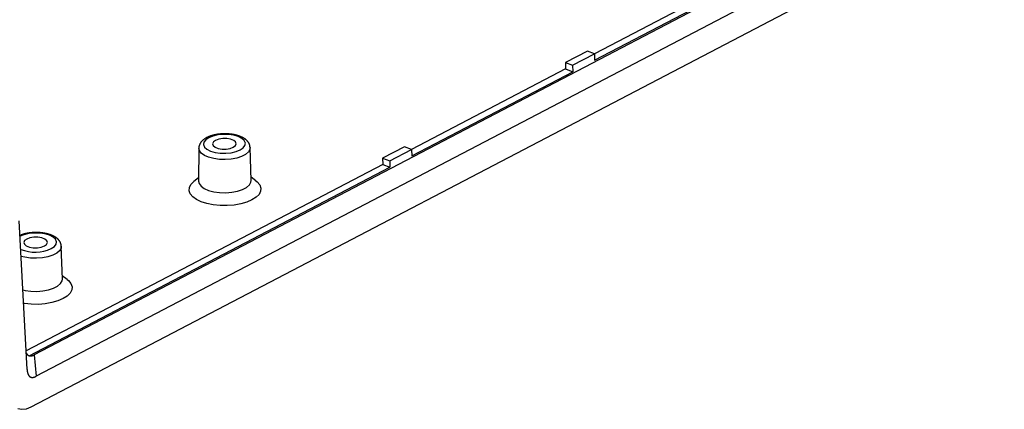
# Model space of a CAD drawing. Units: millimetres. Extents: x 0 to 841, y 0 to 594.
# Drawn here: x 698 to 750, y 196 to 217 of the extents above; entities that cross this region are included whole.
import ezdxf

# ---------------------------------------------------------------- set-up
doc = ezdxf.new("R2010")
doc.units = ezdxf.units.MM
doc.layers.add('SLD-0', color=179, linetype='Continuous')

msp = doc.modelspace()

# ---------------------------------------------------------------- linework, layer by layer
at = {"layer": 'SLD-0'}
for p, q in [((748.478, 225.465), (728.525, 215.047)), ((728.535, 214.71), (748.853, 225.319)), ((748.883, 225.245), (698.921, 199.156)), ((749.925, 224.603), (699.02, 198.023)), ((698.767, 196.411), (750.182, 223.257)), ((728.156, 215.19), (726.997, 214.586)), ((727.372, 214.44), (728.531, 215.044)), ((728.531, 215.044), (728.156, 215.19)), ((728.531, 215.044), (728.535, 214.71)), ((726.997, 214.586), (727.372, 214.44)), ((726.997, 214.586), (727.002, 214.251)), ((727.372, 214.44), (727.376, 214.105)), ((727.002, 214.251), (718.86, 210)), ((718.87, 209.664), (727.376, 214.105)), ((727.002, 214.251), (727.376, 214.105)), ((708.269, 210.718), (708.256, 210.713)), ((708.283, 210.722), (708.269, 210.718)), ((708.296, 210.726), (708.283, 210.722)), ((708.31, 210.73), (708.296, 210.726)), ((708.324, 210.734), (708.31, 210.73)), ((708.337, 210.738), (708.324, 210.734)), ((708.351, 210.742), (708.337, 210.738)), ((708.365, 210.746), (708.351, 210.742)), ((708.62, 210.768), (708.36, 210.708)), ((708.379, 210.75), (708.365, 210.746)), ((708.394, 210.753), (708.379, 210.75)), ((708.408, 210.757), (708.394, 210.753)), ((708.422, 210.76), (708.408, 210.757)), ((708.436, 210.763), (708.422, 210.76)), ((708.451, 210.767), (708.436, 210.763)), ((708.465, 210.77), (708.451, 210.767)), ((708.48, 210.773), (708.465, 210.77)), ((708.495, 210.776), (708.48, 210.773)), ((708.509, 210.779), (708.495, 210.776)), ((708.524, 210.782), (708.509, 210.779)), ((708.539, 210.784), (708.524, 210.782)), ((708.554, 210.787), (708.539, 210.784)), ((708.569, 210.79), (708.554, 210.787)), ((708.584, 210.792), (708.569, 210.79)), ((708.599, 210.794), (708.584, 210.792)), ((708.614, 210.797), (708.599, 210.794)), ((708.629, 210.799), (708.614, 210.797)), ((708.904, 210.796), (708.62, 210.768)), ((708.644, 210.801), (708.629, 210.799)), ((708.66, 210.803), (708.644, 210.801)), ((708.675, 210.805), (708.66, 210.803)), ((708.69, 210.807), (708.675, 210.805)), ((708.706, 210.809), (708.69, 210.807)), ((708.721, 210.81), (708.706, 210.809)), ((708.737, 210.812), (708.721, 210.81)), ((708.752, 210.813), (708.737, 210.812)), ((708.768, 210.815), (708.752, 210.813)), ((708.783, 210.816), (708.768, 210.815)), ((708.799, 210.817), (708.783, 210.816)), ((708.815, 210.818), (708.799, 210.817)), ((708.83, 210.819), (708.815, 210.818)), ((708.846, 210.82), (708.83, 210.819)), ((708.862, 210.821), (708.846, 210.82)), ((708.877, 210.822), (708.862, 210.821)), ((708.893, 210.823), (708.877, 210.822)), ((708.909, 210.823), (708.893, 210.823)), ((709.192, 210.79), (708.904, 210.796)), ((708.924, 210.824), (708.909, 210.823)), ((708.94, 210.824), (708.924, 210.824)), ((708.956, 210.824), (708.94, 210.824)), ((708.972, 210.825), (708.956, 210.824)), ((708.987, 210.825), (708.972, 210.825)), ((709.003, 210.825), (708.987, 210.825)), ((709.019, 210.825), (709.003, 210.825)), ((709.035, 210.825), (709.019, 210.825)), ((709.05, 210.824), (709.035, 210.825)), ((709.066, 210.824), (709.05, 210.824)), ((709.082, 210.824), (709.066, 210.824)), ((709.097, 210.823), (709.082, 210.824)), ((709.113, 210.822), (709.097, 210.823)), ((709.129, 210.822), (709.113, 210.822)), ((709.144, 210.821), (709.129, 210.822)), ((709.16, 210.82), (709.144, 210.821)), ((709.176, 210.819), (709.16, 210.82)), ((709.191, 210.818), (709.176, 210.819)), ((709.207, 210.817), (709.191, 210.818)), ((709.465, 210.75), (709.192, 210.79)), ((709.222, 210.815), (709.207, 210.817)), ((709.238, 210.814), (709.222, 210.815)), ((709.253, 210.813), (709.238, 210.814)), ((709.268, 210.811), (709.253, 210.813)), ((709.284, 210.809), (709.268, 210.811)), ((709.299, 210.808), (709.284, 210.809)), ((709.314, 210.806), (709.299, 210.808)), ((709.329, 210.804), (709.314, 210.806)), ((709.345, 210.802), (709.329, 210.804)), ((709.36, 210.8), (709.345, 210.802)), ((709.375, 210.798), (709.36, 210.8)), ((709.39, 210.796), (709.375, 210.798)), ((709.405, 210.793), (709.39, 210.796)), ((709.419, 210.791), (709.405, 210.793)), ((709.434, 210.788), (709.419, 210.791)), ((709.449, 210.786), (709.434, 210.788)), ((709.464, 210.783), (709.449, 210.786)), ((709.478, 210.78), (709.464, 210.783)), ((709.705, 210.679), (709.465, 210.75)), ((709.493, 210.777), (709.478, 210.78)), ((709.507, 210.774), (709.493, 210.777)), ((709.522, 210.771), (709.507, 210.774)), ((709.536, 210.768), (709.522, 210.771)), ((709.55, 210.765), (709.536, 210.768)), ((709.564, 210.762), (709.55, 210.765)), ((709.578, 210.758), (709.564, 210.762)), ((709.592, 210.755), (709.578, 210.758)), ((709.606, 210.751), (709.592, 210.755)), ((709.62, 210.747), (709.606, 210.751)), ((709.634, 210.744), (709.62, 210.747)), ((709.648, 210.74), (709.634, 210.744)), ((709.661, 210.736), (709.648, 210.74)), ((709.675, 210.732), (709.661, 210.736)), ((709.688, 210.728), (709.675, 210.732)), ((709.701, 210.724), (709.688, 210.728)), ((709.715, 210.719), (709.701, 210.724)), ((709.728, 210.715), (709.715, 210.719)), ((707.634, 210.198), (707.633, 210.192)), ((707.636, 210.203), (707.634, 210.198)), ((707.638, 210.209), (707.636, 210.203)), ((707.64, 210.214), (707.638, 210.209)), ((707.642, 210.22), (707.64, 210.214)), ((707.645, 210.225), (707.642, 210.22)), ((707.647, 210.231), (707.645, 210.225)), ((707.649, 210.236), (707.647, 210.231)), ((707.654, 210.247), (707.649, 210.236)), ((707.659, 210.257), (707.654, 210.247)), ((707.664, 210.268), (707.659, 210.257)), ((707.669, 210.278), (707.664, 210.268)), ((707.674, 210.288), (707.669, 210.278)), ((707.679, 210.298), (707.674, 210.288)), ((707.685, 210.308), (707.679, 210.298)), ((707.69, 210.318), (707.685, 210.308)), ((707.696, 210.328), (707.69, 210.318)), ((707.702, 210.338), (707.696, 210.328)), ((707.708, 210.347), (707.702, 210.338)), ((707.715, 210.357), (707.708, 210.347)), ((707.721, 210.366), (707.715, 210.357)), ((707.728, 210.375), (707.721, 210.366)), ((707.734, 210.384), (707.728, 210.375)), ((707.741, 210.393), (707.734, 210.384)), ((707.749, 210.402), (707.741, 210.393)), ((707.756, 210.411), (707.749, 210.402)), ((707.763, 210.42), (707.756, 210.411)), ((707.771, 210.428), (707.763, 210.42)), ((707.779, 210.437), (707.771, 210.428)), ((707.787, 210.445), (707.779, 210.437)), ((707.795, 210.453), (707.787, 210.445)), ((707.803, 210.461), (707.795, 210.453)), ((707.812, 210.469), (707.803, 210.461)), ((707.821, 210.477), (707.812, 210.469)), ((707.83, 210.485), (707.821, 210.477)), ((707.838, 210.493), (707.83, 210.485)), ((707.848, 210.5), (707.838, 210.493)), ((707.857, 210.508), (707.848, 210.5)), ((707.866, 210.515), (707.857, 210.508)), ((707.876, 210.522), (707.866, 210.515)), ((707.887, 210.385), (707.867, 210.255)), ((707.867, 210.255), (707.922, 210.127)), ((707.885, 210.53), (707.876, 210.522)), ((707.895, 210.537), (707.885, 210.53)), ((707.981, 210.51), (707.887, 210.385)), ((707.905, 210.544), (707.895, 210.537)), ((707.915, 210.551), (707.905, 210.544)), ((707.925, 210.557), (707.915, 210.551)), ((707.936, 210.564), (707.925, 210.557)), ((707.946, 210.571), (707.936, 210.564)), ((707.956, 210.577), (707.946, 210.571)), ((707.967, 210.584), (707.956, 210.577)), ((707.978, 210.59), (707.967, 210.584)), ((707.989, 210.596), (707.978, 210.59)), ((708.142, 210.62), (707.981, 210.51)), ((708, 210.603), (707.989, 210.596)), ((708.011, 210.609), (708, 210.603)), ((708.022, 210.615), (708.011, 210.609)), ((708.033, 210.621), (708.022, 210.615)), ((708.045, 210.627), (708.033, 210.621)), ((708.056, 210.632), (708.045, 210.627)), ((708.068, 210.638), (708.056, 210.632)), ((708.08, 210.644), (708.068, 210.638)), ((708.092, 210.649), (708.08, 210.644)), ((708.104, 210.655), (708.092, 210.649)), ((708.116, 210.66), (708.104, 210.655)), ((708.128, 210.665), (708.116, 210.66)), ((708.14, 210.67), (708.128, 210.665)), ((708.153, 210.675), (708.14, 210.67)), ((708.36, 210.708), (708.142, 210.62)), ((708.165, 210.681), (708.153, 210.675)), ((708.178, 210.685), (708.165, 210.681)), ((708.191, 210.69), (708.178, 210.685)), ((708.204, 210.695), (708.191, 210.69)), ((708.217, 210.7), (708.204, 210.695)), ((708.23, 210.704), (708.217, 210.7)), ((708.243, 210.709), (708.23, 210.704)), ((708.256, 210.713), (708.243, 210.709)), ((708.39, 210.394), (708.347, 210.298)), ((708.347, 210.298), (708.38, 210.201)), ((708.38, 210.201), (708.483, 210.116)), ((708.504, 210.479), (708.39, 210.394)), ((708.673, 210.542), (708.504, 210.479)), ((708.879, 210.575), (708.673, 210.542)), ((709.096, 210.575), (708.879, 210.575)), ((709.298, 210.541), (709.096, 210.575)), ((709.461, 210.478), (709.298, 210.541)), ((709.44, 210.114), (709.554, 210.199)), ((709.565, 210.393), (709.461, 210.478)), ((709.554, 210.199), (709.597, 210.296)), ((709.597, 210.296), (709.565, 210.393)), ((709.895, 210.583), (709.705, 210.679)), ((709.741, 210.711), (709.728, 210.715)), ((709.754, 210.706), (709.741, 210.711)), ((709.766, 210.702), (709.754, 210.706)), ((709.779, 210.697), (709.766, 210.702)), ((709.792, 210.692), (709.779, 210.697)), ((709.804, 210.687), (709.792, 210.692)), ((709.816, 210.682), (709.804, 210.687)), ((709.829, 210.677), (709.816, 210.682)), ((709.841, 210.672), (709.829, 210.677)), ((709.853, 210.667), (709.841, 210.672)), ((709.865, 210.662), (709.853, 210.667)), ((709.877, 210.656), (709.865, 210.662)), ((709.888, 210.651), (709.877, 210.656)), ((709.9, 210.645), (709.888, 210.651)), ((710.022, 210.466), (709.895, 210.583)), ((709.912, 210.64), (709.9, 210.645)), ((709.923, 210.634), (709.912, 210.64)), ((709.934, 210.628), (709.923, 210.634)), ((709.945, 210.622), (709.934, 210.628)), ((709.956, 210.616), (709.945, 210.622)), ((709.967, 210.61), (709.956, 210.616)), ((709.963, 210.083), (710.057, 210.208)), ((709.978, 210.604), (709.967, 210.61)), ((709.989, 210.598), (709.978, 210.604)), ((710, 210.591), (709.989, 210.598)), ((710.01, 210.585), (710, 210.591)), ((710.02, 210.578), (710.01, 210.585)), ((710.03, 210.572), (710.02, 210.578)), ((710.077, 210.339), (710.022, 210.466)), ((710.041, 210.565), (710.03, 210.572)), ((710.051, 210.558), (710.041, 210.565)), ((710.06, 210.551), (710.051, 210.558)), ((710.057, 210.208), (710.077, 210.339)), ((710.07, 210.544), (710.06, 210.551)), ((710.08, 210.537), (710.07, 210.544)), ((710.089, 210.53), (710.08, 210.537)), ((710.098, 210.522), (710.089, 210.53)), ((710.107, 210.515), (710.098, 210.522)), ((710.116, 210.507), (710.107, 210.515)), ((710.125, 210.5), (710.116, 210.507)), ((710.134, 210.492), (710.125, 210.5)), ((710.142, 210.484), (710.134, 210.492)), ((710.151, 210.476), (710.142, 210.484)), ((710.159, 210.468), (710.151, 210.476)), ((710.167, 210.46), (710.159, 210.468)), ((710.175, 210.452), (710.167, 210.46)), ((710.183, 210.443), (710.175, 210.452)), ((710.19, 210.435), (710.183, 210.443)), ((710.198, 210.426), (710.19, 210.435)), ((710.205, 210.417), (710.198, 210.426)), ((710.213, 210.408), (710.205, 210.417)), ((710.22, 210.399), (710.213, 210.408)), ((710.227, 210.39), (710.22, 210.399)), ((710.233, 210.381), (710.227, 210.39)), ((710.24, 210.372), (710.233, 210.381)), ((710.247, 210.362), (710.24, 210.372)), ((710.253, 210.353), (710.247, 210.362)), ((710.259, 210.343), (710.253, 210.353)), ((710.262, 210.338), (710.259, 210.343)), ((710.265, 210.333), (710.262, 210.338)), ((710.268, 210.328), (710.265, 210.333)), ((710.271, 210.323), (710.268, 210.328)), ((710.274, 210.318), (710.271, 210.323)), ((710.276, 210.313), (710.274, 210.318)), ((710.279, 210.308), (710.276, 210.313)), ((710.282, 210.303), (710.279, 210.308)), ((710.284, 210.298), (710.282, 210.303)), ((710.287, 210.292), (710.284, 210.298)), ((710.289, 210.287), (710.287, 210.292)), ((710.292, 210.282), (710.289, 210.287)), ((710.294, 210.277), (710.292, 210.282)), ((710.296, 210.272), (710.294, 210.277)), ((710.298, 210.266), (710.296, 210.272)), ((710.3, 210.261), (710.298, 210.266)), ((710.302, 210.256), (710.3, 210.261)), ((710.304, 210.25), (710.302, 210.256)), ((710.306, 210.245), (710.304, 210.25)), ((710.308, 210.239), (710.306, 210.245)), ((710.309, 210.234), (710.308, 210.239)), ((710.311, 210.229), (710.309, 210.234)), ((710.312, 210.223), (710.311, 210.229)), ((710.313, 210.218), (710.312, 210.223)), ((710.315, 210.212), (710.313, 210.218)), ((710.316, 210.206), (710.315, 210.212)), ((710.317, 210.201), (710.316, 210.206)), ((710.318, 210.195), (710.317, 210.201)), ((707.618, 210.066), (707.605, 208.331)), ((707.619, 210.131), (707.618, 210.125)), ((707.618, 210.125), (707.618, 210.119)), ((707.618, 210.119), (707.618, 210.114)), ((707.618, 210.114), (707.618, 210.108)), ((707.618, 210.108), (707.618, 210.102)), ((707.618, 210.102), (707.618, 210.097)), ((707.618, 210.097), (707.618, 210.091)), ((707.618, 210.091), (707.619, 210.085)), ((707.647, 209.938), (707.618, 210.067)), ((707.62, 210.136), (707.619, 210.131)), ((707.619, 210.085), (707.62, 210.08)), ((707.621, 210.148), (707.62, 210.142)), ((707.62, 210.142), (707.62, 210.136)), ((707.62, 210.08), (707.621, 210.068)), ((707.622, 210.153), (707.621, 210.148)), ((707.623, 210.159), (707.622, 210.153)), ((707.625, 210.164), (707.623, 210.159)), ((707.626, 210.17), (707.625, 210.164)), ((707.628, 210.176), (707.626, 210.17)), ((707.629, 210.181), (707.628, 210.176)), ((707.631, 210.187), (707.629, 210.181)), ((707.633, 210.192), (707.631, 210.187)), ((707.747, 209.804), (707.647, 209.938)), ((707.913, 209.685), (707.747, 209.804)), ((708.137, 209.586), (707.913, 209.685)), ((707.922, 210.127), (708.049, 210.011)), ((708.049, 210.011), (708.239, 209.914)), ((708.239, 209.914), (708.479, 209.843)), ((708.479, 209.843), (708.752, 209.804)), ((708.483, 210.116), (708.646, 210.052)), ((708.646, 210.052), (708.848, 210.018)), ((708.752, 209.804), (709.041, 209.797)), ((708.848, 210.018), (709.065, 210.018)), ((709.041, 209.797), (709.324, 209.825)), ((709.065, 210.018), (709.271, 210.051)), ((709.271, 210.051), (709.44, 210.114)), ((709.324, 209.825), (709.584, 209.885)), ((709.584, 209.885), (709.802, 209.973)), ((709.802, 209.973), (709.963, 210.083)), ((710.089, 209.738), (709.881, 209.63)), ((710.238, 209.866), (710.089, 209.738)), ((710.318, 210.004), (710.238, 209.866)), ((710.319, 210.19), (710.318, 210.195)), ((710.332, 210.095), (710.318, 210.004)), ((710.319, 210.184), (710.319, 210.19)), ((710.32, 210.178), (710.319, 210.184)), ((710.321, 210.173), (710.32, 210.178)), ((710.321, 210.167), (710.321, 210.173)), ((710.322, 210.161), (710.321, 210.167)), ((710.322, 210.156), (710.322, 210.161)), ((710.323, 210.15), (710.322, 210.156)), ((710.323, 210.139), (710.323, 210.15)), ((710.324, 210.127), (710.323, 210.139)), ((710.324, 210.116), (710.324, 210.127)), ((710.325, 210.092), (710.324, 210.116)), ((710.387, 208.366), (710.332, 210.1)), ((718.491, 210.144), (717.333, 209.539)), ((717.707, 209.393), (718.866, 209.998)), ((718.866, 209.998), (718.491, 210.144)), ((718.866, 209.998), (718.87, 209.664)), ((717.337, 209.205), (698.493, 199.366)), ((708.406, 209.515), (708.137, 209.586)), ((708.705, 209.473), (708.406, 209.515)), ((709.019, 209.464), (708.705, 209.473)), ((709.331, 209.489), (709.019, 209.464)), ((709.623, 209.545), (709.331, 209.489)), ((709.881, 209.63), (709.623, 209.545)), ((717.333, 209.539), (717.707, 209.393)), ((717.333, 209.539), (717.337, 209.205)), ((717.337, 209.205), (717.711, 209.059)), ((717.707, 209.393), (717.711, 209.059)), ((698.656, 199.109), (717.711, 209.059)), ((707.119, 207.985), (707.205, 208.15)), ((707.205, 208.15), (707.359, 208.304)), ((707.607, 208.499), (707.359, 208.304)), ((707.605, 208.331), (707.635, 208.2)), ((707.635, 208.2), (707.738, 208.062)), ((710.139, 207.995), (710.291, 208.125)), ((710.291, 208.125), (710.374, 208.268)), ((710.374, 208.268), (710.387, 208.366)), ((710.634, 208.345), (710.382, 208.534)), ((710.634, 208.345), (710.709, 208.283)), ((710.709, 208.283), (710.839, 208.127)), ((710.839, 208.127), (710.898, 207.961)), ((707.106, 207.817), (707.119, 207.985)), ((707.165, 207.651), (707.106, 207.817)), ((707.295, 207.495), (707.165, 207.651)), ((707.738, 208.062), (707.909, 207.94)), ((707.909, 207.94), (708.138, 207.839)), ((708.138, 207.839), (708.413, 207.766)), ((708.413, 207.766), (708.72, 207.723)), ((708.72, 207.723), (709.042, 207.714)), ((709.042, 207.714), (709.362, 207.739)), ((709.362, 207.739), (709.661, 207.797)), ((709.661, 207.797), (709.925, 207.883)), ((709.925, 207.883), (710.139, 207.995)), ((710.799, 207.628), (710.644, 207.473)), ((710.885, 207.792), (710.799, 207.628)), ((710.898, 207.961), (710.885, 207.792)), ((707.491, 207.353), (707.295, 207.495)), ((707.744, 207.232), (707.491, 207.353)), ((708.046, 207.137), (707.744, 207.232)), ((708.385, 207.07), (708.046, 207.137)), ((709.836, 207.125), (709.487, 207.063)), ((710.153, 207.217), (709.836, 207.125)), ((710.426, 207.334), (710.153, 207.217)), ((710.644, 207.473), (710.426, 207.334)), ((708.748, 207.035), (708.385, 207.07)), ((709.12, 207.032), (708.748, 207.035)), ((709.487, 207.063), (709.12, 207.032)), ((698.545, 198.376), (698.133, 206.223)), ((698.322, 205.516), (698.313, 205.513)), ((698.332, 205.519), (698.322, 205.516)), ((698.341, 205.522), (698.332, 205.519)), ((698.351, 205.525), (698.341, 205.522)), ((698.361, 205.528), (698.351, 205.525)), ((698.371, 205.531), (698.361, 205.528)), ((698.381, 205.534), (698.371, 205.531)), ((698.641, 205.557), (698.381, 205.497)), ((698.391, 205.537), (698.381, 205.534)), ((698.401, 205.539), (698.391, 205.537)), ((698.411, 205.542), (698.401, 205.539)), ((698.421, 205.545), (698.411, 205.542)), ((698.431, 205.547), (698.421, 205.545)), ((698.441, 205.55), (698.431, 205.547)), ((698.451, 205.552), (698.441, 205.55)), ((698.462, 205.555), (698.451, 205.552)), ((698.472, 205.557), (698.462, 205.555)), ((698.483, 205.559), (698.472, 205.557)), ((698.493, 205.561), (698.483, 205.559)), ((698.504, 205.564), (698.493, 205.561)), ((698.514, 205.566), (698.504, 205.564)), ((698.525, 205.568), (698.514, 205.566)), ((698.536, 205.57), (698.525, 205.568)), ((698.546, 205.572), (698.536, 205.57)), ((698.557, 205.574), (698.546, 205.572)), ((698.568, 205.576), (698.557, 205.574)), ((698.579, 205.577), (698.568, 205.576)), ((698.589, 205.579), (698.579, 205.577)), ((698.6, 205.581), (698.589, 205.579)), ((698.611, 205.583), (698.6, 205.581)), ((698.622, 205.584), (698.611, 205.583)), ((698.633, 205.586), (698.622, 205.584)), ((698.644, 205.587), (698.633, 205.586)), ((698.924, 205.585), (698.641, 205.557)), ((698.655, 205.589), (698.644, 205.587)), ((698.666, 205.59), (698.655, 205.589)), ((698.677, 205.592), (698.666, 205.59)), ((698.688, 205.593), (698.677, 205.592)), ((698.699, 205.595), (698.688, 205.593)), ((698.71, 205.596), (698.699, 205.595)), ((698.721, 205.597), (698.71, 205.596)), ((698.732, 205.598), (698.721, 205.597)), ((698.743, 205.6), (698.732, 205.598)), ((698.755, 205.601), (698.743, 205.6)), ((698.766, 205.602), (698.755, 205.601)), ((698.777, 205.603), (698.766, 205.602)), ((698.788, 205.604), (698.777, 205.603)), ((698.799, 205.605), (698.788, 205.604)), ((698.81, 205.606), (698.799, 205.605)), ((698.822, 205.607), (698.81, 205.606)), ((698.833, 205.607), (698.822, 205.607)), ((698.844, 205.608), (698.833, 205.607)), ((698.855, 205.609), (698.844, 205.608)), ((698.867, 205.61), (698.855, 205.609)), ((698.878, 205.61), (698.867, 205.61)), ((698.889, 205.611), (698.878, 205.61)), ((698.9, 205.611), (698.889, 205.611)), ((698.912, 205.612), (698.9, 205.611)), ((698.923, 205.612), (698.912, 205.612)), ((698.934, 205.613), (698.923, 205.612)), ((699.213, 205.579), (698.924, 205.585)), ((698.946, 205.613), (698.934, 205.613)), ((698.957, 205.613), (698.946, 205.613)), ((698.968, 205.614), (698.957, 205.613)), ((698.98, 205.614), (698.968, 205.614)), ((698.991, 205.614), (698.98, 205.614)), ((699.002, 205.614), (698.991, 205.614)), ((699.014, 205.614), (699.002, 205.614)), ((699.025, 205.614), (699.014, 205.614)), ((699.036, 205.614), (699.025, 205.614)), ((699.048, 205.614), (699.036, 205.614)), ((699.059, 205.614), (699.048, 205.614)), ((699.07, 205.614), (699.059, 205.614)), ((699.082, 205.613), (699.07, 205.614)), ((699.093, 205.613), (699.082, 205.613)), ((699.104, 205.613), (699.093, 205.613)), ((699.115, 205.612), (699.104, 205.613)), ((699.127, 205.612), (699.115, 205.612)), ((699.138, 205.611), (699.127, 205.612)), ((699.149, 205.611), (699.138, 205.611)), ((699.161, 205.61), (699.149, 205.611)), ((699.172, 205.61), (699.161, 205.61)), ((699.183, 205.609), (699.172, 205.61)), ((699.194, 205.608), (699.183, 205.609)), ((699.205, 205.608), (699.194, 205.608)), ((699.217, 205.607), (699.205, 205.608)), ((699.486, 205.539), (699.213, 205.579)), ((699.228, 205.606), (699.217, 205.607)), ((699.239, 205.605), (699.228, 205.606)), ((699.25, 205.604), (699.239, 205.605)), ((699.261, 205.603), (699.25, 205.604)), ((699.272, 205.602), (699.261, 205.603)), ((699.283, 205.601), (699.272, 205.602)), ((699.294, 205.6), (699.283, 205.601)), ((699.305, 205.599), (699.294, 205.6)), ((699.316, 205.597), (699.305, 205.599)), ((699.327, 205.596), (699.316, 205.597)), ((699.338, 205.595), (699.327, 205.596)), ((699.349, 205.593), (699.338, 205.595)), ((699.36, 205.592), (699.349, 205.593)), ((699.371, 205.591), (699.36, 205.592)), ((699.382, 205.589), (699.371, 205.591)), ((699.393, 205.588), (699.382, 205.589)), ((699.404, 205.586), (699.393, 205.588)), ((699.414, 205.584), (699.404, 205.586)), ((699.425, 205.583), (699.414, 205.584)), ((699.436, 205.581), (699.425, 205.583)), ((699.446, 205.579), (699.436, 205.581)), ((699.457, 205.577), (699.446, 205.579)), ((699.468, 205.575), (699.457, 205.577)), ((699.478, 205.573), (699.468, 205.575)), ((699.489, 205.571), (699.478, 205.573)), ((699.726, 205.469), (699.486, 205.539)), ((699.499, 205.569), (699.489, 205.571)), ((699.51, 205.567), (699.499, 205.569)), ((699.52, 205.565), (699.51, 205.567)), ((699.531, 205.563), (699.52, 205.565)), ((699.541, 205.561), (699.531, 205.563)), ((699.551, 205.559), (699.541, 205.561)), ((699.561, 205.556), (699.551, 205.559)), ((699.572, 205.554), (699.561, 205.556)), ((699.582, 205.552), (699.572, 205.554)), ((699.592, 205.549), (699.582, 205.552)), ((699.602, 205.547), (699.592, 205.549)), ((699.612, 205.544), (699.602, 205.547)), ((699.622, 205.542), (699.612, 205.544)), ((699.632, 205.539), (699.622, 205.542)), ((699.642, 205.536), (699.632, 205.539)), ((699.652, 205.534), (699.642, 205.536)), ((699.662, 205.531), (699.652, 205.534)), ((699.672, 205.528), (699.662, 205.531)), ((699.681, 205.525), (699.672, 205.528)), ((699.691, 205.523), (699.681, 205.525)), ((699.701, 205.52), (699.691, 205.523)), ((699.71, 205.517), (699.701, 205.52)), ((699.72, 205.514), (699.71, 205.517)), ((698.21, 205.476), (698.173, 205.462)), ((698.381, 205.497), (698.176, 205.416)), ((698.229, 205.483), (698.21, 205.476)), ((698.247, 205.489), (698.229, 205.483)), ((698.266, 205.496), (698.247, 205.489)), ((698.275, 205.5), (698.266, 205.496)), ((698.284, 205.503), (698.275, 205.5)), ((698.294, 205.506), (698.284, 205.503)), ((698.303, 205.509), (698.294, 205.506)), ((698.313, 205.513), (698.303, 205.509)), ((698.411, 205.184), (698.368, 205.087)), ((698.368, 205.087), (698.4, 204.99)), ((698.524, 205.269), (698.411, 205.184)), ((698.694, 205.331), (698.524, 205.269)), ((698.9, 205.365), (698.694, 205.331)), ((699.117, 205.364), (698.9, 205.365)), ((699.319, 205.33), (699.117, 205.364)), ((699.482, 205.267), (699.319, 205.33)), ((699.585, 205.182), (699.482, 205.267)), ((699.574, 204.988), (699.618, 205.085)), ((699.618, 205.085), (699.585, 205.182)), ((699.73, 205.511), (699.72, 205.514)), ((699.915, 205.372), (699.726, 205.469)), ((699.739, 205.508), (699.73, 205.511)), ((699.748, 205.504), (699.739, 205.508)), ((699.758, 205.501), (699.748, 205.504)), ((699.767, 205.498), (699.758, 205.501)), ((699.776, 205.495), (699.767, 205.498)), ((699.786, 205.491), (699.776, 205.495)), ((699.795, 205.488), (699.786, 205.491)), ((699.804, 205.485), (699.795, 205.488)), ((699.813, 205.481), (699.804, 205.485)), ((699.822, 205.478), (699.813, 205.481)), ((699.831, 205.474), (699.822, 205.478)), ((699.84, 205.471), (699.831, 205.474)), ((699.848, 205.467), (699.84, 205.471)), ((699.857, 205.463), (699.848, 205.467)), ((699.866, 205.46), (699.857, 205.463)), ((699.875, 205.456), (699.866, 205.46)), ((699.883, 205.452), (699.875, 205.456)), ((699.892, 205.448), (699.883, 205.452)), ((699.9, 205.444), (699.892, 205.448)), ((699.909, 205.44), (699.9, 205.444)), ((699.917, 205.436), (699.909, 205.44)), ((700.042, 205.256), (699.915, 205.372)), ((699.925, 205.432), (699.917, 205.436)), ((699.934, 205.428), (699.925, 205.432)), ((699.942, 205.424), (699.934, 205.428)), ((699.95, 205.42), (699.942, 205.424)), ((699.958, 205.416), (699.95, 205.42)), ((699.966, 205.412), (699.958, 205.416)), ((699.974, 205.407), (699.966, 205.412)), ((699.982, 205.403), (699.974, 205.407)), ((699.99, 205.398), (699.982, 205.403)), ((699.984, 204.873), (700.078, 204.997)), ((699.998, 205.394), (699.99, 205.398)), ((700.005, 205.39), (699.998, 205.394)), ((700.013, 205.385), (700.005, 205.39)), ((700.021, 205.38), (700.013, 205.385)), ((700.028, 205.376), (700.021, 205.38)), ((700.036, 205.371), (700.028, 205.376)), ((700.043, 205.366), (700.036, 205.371)), ((700.098, 205.128), (700.042, 205.256)), ((700.05, 205.362), (700.043, 205.366)), ((700.058, 205.357), (700.05, 205.362)), ((700.065, 205.352), (700.058, 205.357)), ((700.072, 205.347), (700.065, 205.352)), ((700.079, 205.342), (700.072, 205.347)), ((700.078, 204.997), (700.098, 205.128)), ((700.086, 205.337), (700.079, 205.342)), ((700.093, 205.332), (700.086, 205.337)), ((700.1, 205.327), (700.093, 205.332)), ((700.107, 205.322), (700.1, 205.327)), ((700.113, 205.316), (700.107, 205.322)), ((700.12, 205.311), (700.113, 205.316)), ((700.126, 205.306), (700.12, 205.311)), ((700.133, 205.3), (700.126, 205.306)), ((700.139, 205.295), (700.133, 205.3)), ((700.146, 205.289), (700.139, 205.295)), ((700.152, 205.284), (700.146, 205.289)), ((700.158, 205.278), (700.152, 205.284)), ((700.164, 205.272), (700.158, 205.278)), ((700.17, 205.267), (700.164, 205.272)), ((700.176, 205.261), (700.17, 205.267)), ((700.182, 205.255), (700.176, 205.261)), ((700.188, 205.249), (700.182, 205.255)), ((700.194, 205.243), (700.188, 205.249)), ((700.199, 205.237), (700.194, 205.243)), ((700.205, 205.231), (700.199, 205.237)), ((700.21, 205.225), (700.205, 205.231)), ((700.216, 205.219), (700.21, 205.225)), ((700.221, 205.212), (700.216, 205.219)), ((700.227, 205.206), (700.221, 205.212)), ((700.232, 205.2), (700.227, 205.206)), ((700.237, 205.193), (700.232, 205.2)), ((700.242, 205.187), (700.237, 205.193)), ((700.247, 205.18), (700.242, 205.187)), ((700.252, 205.173), (700.247, 205.18)), ((700.257, 205.167), (700.252, 205.173)), ((700.261, 205.16), (700.257, 205.167)), ((700.266, 205.153), (700.261, 205.16)), ((700.271, 205.146), (700.266, 205.153)), ((700.275, 205.139), (700.271, 205.146)), ((700.28, 205.132), (700.275, 205.139)), ((700.284, 205.125), (700.28, 205.132)), ((700.288, 205.118), (700.284, 205.125)), ((700.292, 205.111), (700.288, 205.118)), ((700.296, 205.104), (700.292, 205.111)), ((700.3, 205.096), (700.296, 205.104)), ((700.304, 205.089), (700.3, 205.096)), ((700.308, 205.082), (700.304, 205.089)), ((700.311, 205.074), (700.308, 205.082)), ((700.314, 205.067), (700.311, 205.074)), ((700.318, 205.059), (700.314, 205.067)), ((700.319, 205.055), (700.318, 205.059)), ((700.321, 205.051), (700.319, 205.055)), ((700.322, 205.048), (700.321, 205.051)), ((700.323, 205.044), (700.322, 205.048)), ((700.325, 205.04), (700.323, 205.044)), ((700.326, 205.036), (700.325, 205.04)), ((700.327, 205.032), (700.326, 205.036)), ((700.328, 205.028), (700.327, 205.032)), ((700.33, 205.024), (700.328, 205.028)), ((700.331, 205.02), (700.33, 205.024)), ((700.332, 205.016), (700.331, 205.02)), ((700.333, 205.012), (700.332, 205.016)), ((700.334, 205.009), (700.333, 205.012)), ((700.335, 205.005), (700.334, 205.009)), ((700.336, 205.001), (700.335, 205.005)), ((700.336, 204.997), (700.336, 205.001)), ((700.337, 204.993), (700.336, 204.997)), ((698.4, 204.99), (698.504, 204.905)), ((698.504, 204.905), (698.667, 204.842)), ((698.667, 204.842), (698.869, 204.808)), ((698.869, 204.808), (699.086, 204.807)), ((699.086, 204.807), (699.291, 204.841)), ((699.291, 204.841), (699.461, 204.904)), ((699.461, 204.904), (699.574, 204.988)), ((699.823, 204.763), (699.984, 204.873)), ((700.11, 204.528), (699.901, 204.419)), ((700.259, 204.655), (700.11, 204.528)), ((700.339, 204.794), (700.259, 204.655)), ((700.338, 204.989), (700.337, 204.993)), ((700.339, 204.985), (700.338, 204.989)), ((700.339, 204.981), (700.339, 204.985)), ((700.34, 204.972), (700.339, 204.981)), ((700.353, 204.885), (700.339, 204.794)), ((700.341, 204.964), (700.34, 204.972)), ((700.342, 204.956), (700.341, 204.964)), ((700.343, 204.948), (700.342, 204.956)), ((700.343, 204.94), (700.343, 204.948)), ((700.344, 204.931), (700.343, 204.94)), ((700.344, 204.923), (700.344, 204.931)), ((700.344, 204.915), (700.344, 204.923)), ((700.345, 204.907), (700.344, 204.915)), ((700.345, 204.898), (700.345, 204.907)), ((700.345, 204.882), (700.345, 204.898)), ((700.408, 203.155), (700.352, 204.889)), ((698.427, 204.304), (698.232, 204.352)), ((698.726, 204.263), (698.427, 204.304)), ((699.04, 204.254), (698.726, 204.263)), ((699.352, 204.278), (699.04, 204.254)), ((699.644, 204.334), (699.352, 204.278)), ((699.901, 204.419), (699.644, 204.334)), ((700.16, 202.784), (700.312, 202.915)), ((700.312, 202.915), (700.394, 203.057)), ((700.394, 203.057), (700.408, 203.155)), ((700.655, 203.135), (700.403, 203.323)), ((700.655, 203.135), (700.73, 203.073)), ((700.73, 203.073), (700.86, 202.916)), ((700.86, 202.916), (700.919, 202.75)), ((698.325, 202.579), (698.434, 202.555)), ((698.434, 202.555), (698.741, 202.513)), ((698.741, 202.513), (699.063, 202.504)), ((699.063, 202.504), (699.382, 202.528)), ((699.382, 202.528), (699.682, 202.586)), ((699.682, 202.586), (699.946, 202.673)), ((699.946, 202.673), (700.16, 202.784)), ((700.82, 202.417), (700.665, 202.262)), ((700.906, 202.582), (700.82, 202.417)), ((700.919, 202.75), (700.906, 202.582)), ((699.857, 201.914), (699.508, 201.852)), ((700.174, 202.006), (699.857, 201.914)), ((700.447, 202.123), (700.174, 202.006)), ((700.665, 202.262), (700.447, 202.123)), ((698.406, 201.859), (698.362, 201.866)), ((698.768, 201.824), (698.406, 201.859)), ((699.14, 201.822), (698.768, 201.824)), ((699.508, 201.852), (699.14, 201.822)), ((698.499, 199.258), (698.503, 199.25)), ((698.503, 199.25), (698.507, 199.242)), ((698.507, 199.242), (698.511, 199.235)), ((698.511, 199.235), (698.515, 199.228)), ((698.515, 199.228), (698.519, 199.22)), ((698.519, 199.22), (698.523, 199.213)), ((698.523, 199.213), (698.527, 199.207)), ((698.527, 199.207), (698.532, 199.2)), ((698.532, 199.2), (698.536, 199.194)), ((698.536, 199.194), (698.541, 199.188)), ((698.541, 199.188), (698.546, 199.182)), ((698.546, 199.182), (698.551, 199.176)), ((698.551, 199.176), (698.556, 199.17)), ((698.556, 199.17), (698.561, 199.165)), ((698.561, 199.165), (698.567, 199.16)), ((698.567, 199.16), (698.572, 199.155)), ((698.572, 199.155), (698.577, 199.15)), ((698.577, 199.15), (698.583, 199.146)), ((698.583, 199.146), (698.589, 199.141)), ((698.589, 199.141), (698.595, 199.137)), ((698.595, 199.137), (698.6, 199.133)), ((698.6, 199.133), (698.606, 199.13)), ((698.606, 199.13), (698.613, 199.126)), ((698.613, 199.126), (698.619, 199.123)), ((698.619, 199.123), (698.625, 199.12)), ((698.625, 199.12), (698.632, 199.117)), ((698.632, 199.117), (698.638, 199.115)), ((698.638, 199.115), (698.645, 199.112)), ((698.645, 199.112), (698.651, 199.11)), ((698.651, 199.11), (698.658, 199.108)), ((698.658, 199.108), (698.665, 199.106)), ((698.665, 199.106), (698.672, 199.105)), ((698.672, 199.105), (698.679, 199.103)), ((698.679, 199.103), (698.686, 199.102)), ((698.686, 199.102), (698.694, 199.101)), ((698.694, 199.101), (698.701, 199.1)), ((698.701, 199.1), (698.709, 199.1)), ((698.709, 199.1), (698.716, 199.1)), ((698.716, 199.1), (698.724, 199.1)), ((698.724, 199.1), (698.731, 199.1)), ((698.731, 199.1), (698.739, 199.1)), ((698.739, 199.1), (698.747, 199.101)), ((698.747, 199.101), (698.755, 199.101)), ((698.755, 199.101), (698.763, 199.102)), ((698.763, 199.102), (698.771, 199.104)), ((698.771, 199.104), (698.78, 199.105)), ((698.78, 199.105), (698.788, 199.107)), ((698.788, 199.107), (698.796, 199.108)), ((698.796, 199.108), (698.805, 199.11)), ((698.805, 199.11), (698.813, 199.113)), ((698.813, 199.113), (698.822, 199.115)), ((698.822, 199.115), (698.831, 199.118)), ((698.831, 199.118), (698.839, 199.121)), ((698.839, 199.121), (698.848, 199.124)), ((698.848, 199.124), (698.857, 199.127)), ((698.857, 199.127), (698.866, 199.131)), ((698.866, 199.131), (698.875, 199.135)), ((698.875, 199.135), (698.884, 199.139)), ((698.884, 199.139), (698.893, 199.143)), ((698.893, 199.143), (698.902, 199.147)), ((698.902, 199.147), (698.912, 199.152)), ((698.912, 199.152), (698.921, 199.156)), ((698.921, 199.156), (699.02, 198.023)), ((698.545, 198.376), (698.546, 198.364)), ((698.546, 198.364), (698.547, 198.352)), ((698.547, 198.352), (698.548, 198.34)), ((698.548, 198.34), (698.549, 198.328)), ((698.549, 198.328), (698.55, 198.316)), ((698.55, 198.316), (698.552, 198.304)), ((698.552, 198.304), (698.553, 198.293)), ((698.553, 198.293), (698.555, 198.282)), ((698.555, 198.282), (698.556, 198.271)), ((698.556, 198.271), (698.558, 198.26)), ((698.558, 198.26), (698.56, 198.249)), ((698.56, 198.249), (698.562, 198.239)), ((698.562, 198.239), (698.564, 198.229)), ((698.564, 198.229), (698.567, 198.219)), ((698.567, 198.219), (698.569, 198.209)), ((698.569, 198.209), (698.572, 198.199)), ((698.572, 198.199), (698.575, 198.189)), ((698.575, 198.189), (698.577, 198.18)), ((698.577, 198.18), (698.58, 198.171)), ((698.58, 198.171), (698.583, 198.162)), ((698.583, 198.162), (698.587, 198.153)), ((698.587, 198.153), (698.59, 198.144)), ((698.59, 198.144), (698.593, 198.136)), ((698.593, 198.136), (698.597, 198.128)), ((698.597, 198.128), (698.601, 198.119)), ((698.601, 198.119), (698.604, 198.112)), ((698.604, 198.112), (698.608, 198.104)), ((698.608, 198.104), (698.612, 198.096)), ((698.612, 198.096), (698.616, 198.089)), ((698.616, 198.089), (698.621, 198.082)), ((698.621, 198.082), (698.625, 198.075)), ((698.625, 198.075), (698.63, 198.069)), ((698.63, 198.069), (698.634, 198.062)), ((698.634, 198.062), (698.639, 198.056)), ((698.639, 198.056), (698.644, 198.05)), ((698.644, 198.05), (698.649, 198.044)), ((698.649, 198.044), (698.654, 198.038)), ((698.654, 198.038), (698.659, 198.033)), ((698.659, 198.033), (698.664, 198.028)), ((698.664, 198.028), (698.67, 198.023)), ((698.67, 198.023), (698.675, 198.018)), ((698.675, 198.018), (698.681, 198.013)), ((698.681, 198.013), (698.686, 198.009)), ((698.686, 198.009), (698.692, 198.005)), ((698.692, 198.005), (698.698, 198.001)), ((698.698, 198.001), (698.704, 197.997)), ((698.704, 197.997), (698.71, 197.993)), ((698.71, 197.993), (698.717, 197.99)), ((698.717, 197.99), (698.723, 197.987)), ((698.723, 197.987), (698.729, 197.984)), ((698.729, 197.984), (698.736, 197.981)), ((698.736, 197.981), (698.743, 197.979)), ((698.743, 197.979), (698.749, 197.976)), ((698.749, 197.976), (698.756, 197.974)), ((698.756, 197.974), (698.763, 197.973)), ((698.763, 197.973), (698.77, 197.971)), ((698.77, 197.971), (698.777, 197.97)), ((698.777, 197.97), (698.784, 197.968)), ((698.784, 197.968), (698.792, 197.967)), ((698.792, 197.967), (698.799, 197.967)), ((698.799, 197.967), (698.807, 197.966)), ((698.807, 197.966), (698.814, 197.966)), ((698.814, 197.966), (698.822, 197.966)), ((698.822, 197.966), (698.83, 197.966)), ((698.83, 197.966), (698.838, 197.966)), ((698.838, 197.966), (698.845, 197.967)), ((698.845, 197.967), (698.853, 197.967)), ((698.853, 197.967), (698.862, 197.968)), ((698.862, 197.968), (698.87, 197.97)), ((698.87, 197.97), (698.878, 197.971)), ((698.878, 197.971), (698.886, 197.973)), ((698.886, 197.973), (698.895, 197.974)), ((698.895, 197.974), (698.903, 197.976)), ((698.903, 197.976), (698.912, 197.979)), ((698.912, 197.979), (698.921, 197.981)), ((698.921, 197.981), (698.929, 197.984)), ((698.929, 197.984), (698.938, 197.987)), ((698.938, 197.987), (698.947, 197.99)), ((698.947, 197.99), (698.956, 197.993)), ((698.956, 197.993), (698.965, 197.997)), ((698.965, 197.997), (698.974, 198.001)), ((698.974, 198.001), (698.983, 198.005)), ((698.983, 198.005), (698.992, 198.009)), ((698.992, 198.009), (699.002, 198.013)), ((699.002, 198.013), (699.011, 198.018)), ((699.011, 198.018), (699.02, 198.023)), ((698.05, 196.319), (698.275, 196.281)), ((698.275, 196.281), (698.517, 196.312)), ((698.517, 196.312), (698.767, 196.411))]:
    msp.add_line(p, q, dxfattribs=at)
msp.add_arc((698.971, 206.636), 2.058, 248.3734, 294.4472, dxfattribs=at)

doc.saveas('drawing.dxf')
